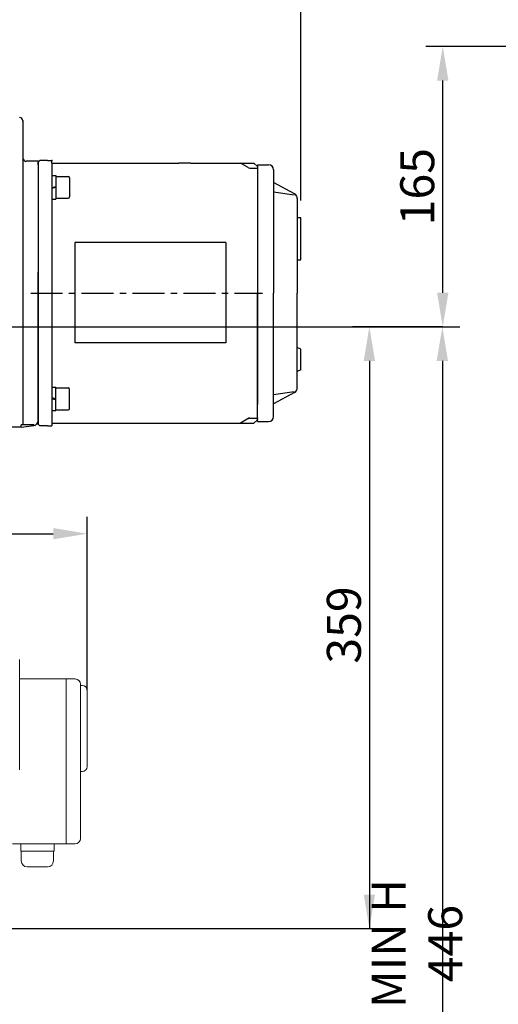
# Model space of a CAD drawing. Extents: x -8806 to -5362, y -2571 to -136.
# Drawn here: x -7972 to -7691, y -1267 to -689 of the extents above; entities that cross this region are included whole.
import ezdxf

# ---------------------------------------------------------------- set-up
doc = ezdxf.new("R2010")
doc.units = 0
doc.header["$LTSCALE"] = 15
doc.header["$MEASUREMENT"] = 0
doc.linetypes.add('CENTER', pattern=[2, 1.25, -0.25, 0.25, -0.25])
doc.layers.get('0').update_dxf_attribs({"linetype": 'CONTINUOUS'})
for name, color, linetype in [('1', 1, 'CENTER'), ('2', 2, 'CONTINUOUS'), ('4', 4, 'CONTINUOUS')]:
    doc.layers.add(name, color=color, linetype=linetype)
doc.styles.add('ROMANS', font='ROMANS.shx', dxfattribs={"width": 0.8, "height": 20, "bigfont": 'WHGTXT.shx'})

msp = doc.modelspace()

# ---------------------------------------------------------------- linework, layer by layer
at = {"color": 7, "linetype": 'Continuous'}
for p, q in [((-7970.57, -748.17), (-7970.57, -926.87)), ((-7961.57, -771.87), (-7968.57, -771.87)), ((-7961.57, -771.87), (-7961.57, -778.37)), ((-7953.57, -772.87), (-7953.57, -925.87))]:
    msp.add_line(p, q, dxfattribs=at)
for p, q in [((-7960.57, -771.37), (-7961.57, -772.37)), ((-7961.57, -773.87), (-7961.57, -772.37)), ((-7961.57, -773.24), (-7961.57, -777.37)), ((-7956.11, -771.37), (-7960.57, -771.37)), ((-7956.11, -771.37), (-7953.57, -771.37)), ((-7953.57, -772.87), (-7953.57, -771.37)), ((-7953.57, -772.87), (-7945.07, -772.87)), ((-7953.57, -772.87), (-7938.07, -772.87)), ((-7938.07, -772.87), (-7878.79, -772.87)), ((-7871.79, -772.87), (-7878.79, -772.87)), ((-7871.79, -772.87), (-7859.07, -772.87)), ((-7867.07, -772.87), (-7859.07, -772.87)), ((-7859.07, -772.87), (-7834.57, -772.87)), ((-7838.05, -775.59), (-7842.57, -772.87)), ((-7832.57, -774.87), (-7834.57, -772.87)), ((-7832.57, -774.87), (-7832.57, -783.87)), ((-7961.57, -777.37), (-7961.57, -849.37)), ((-7953.57, -780.31), (-7951.17, -780.31)), ((-7951.17, -780.31), (-7951.17, -794.15)), ((-7951.17, -780.83), (-7943.97, -780.83)), ((-7837.02, -775.87), (-7832.57, -775.87)), ((-7953.57, -787.23), (-7951.17, -786.77)), ((-7943.17, -781.63), (-7943.17, -792.83)), ((-7832.57, -783.87), (-7832.57, -914.87)), ((-7951.17, -787.23), (-7953.57, -787.76)), ((-7953.57, -794.15), (-7951.17, -794.15)), ((-7951.17, -793.63), (-7943.97, -793.63)), ((-7961.57, -920.37), (-7961.57, -837.08)), ((-7961.57, -849.37), (-7961.57, -921.37)), ((-7953.57, -904.6), (-7951.17, -904.6)), ((-7951.17, -918.43), (-7951.17, -904.6)), ((-7951.17, -905.12), (-7943.97, -905.12)), ((-7943.17, -917.12), (-7943.17, -905.92)), ((-7951.17, -911.52), (-7953.57, -910.99)), ((-7953.57, -911.52), (-7951.17, -911.97)), ((-7953.57, -918.43), (-7951.17, -918.43)), ((-7951.17, -917.92), (-7943.97, -917.92)), ((-7832.57, -923.87), (-7832.57, -914.87)), ((-7961.57, -921.37), (-7961.57, -926.37)), ((-7953.57, -925.87), (-7894.57, -925.87)), ((-7953.57, -925.87), (-7953.57, -927.37)), ((-7894.57, -925.87), (-7834.57, -925.87)), ((-7837.57, -922.87), (-7842.57, -925.87)), ((-7837.02, -922.87), (-7837.57, -922.87)), ((-7837.02, -922.87), (-7832.57, -922.87)), ((-7832.57, -923.87), (-7834.57, -925.87)), ((-7971.57, -928.17), (-7980.57, -928.17)), ((-7960.57, -927.37), (-7961.57, -926.37)), ((-7956.11, -927.37), (-7960.57, -927.37)), ((-7956.11, -927.37), (-7953.57, -927.37))]:
    msp.add_line(p, q)
at = {"linetype": 'ByBlock'}
for p, q in [((-7832.57, -773.87), (-7832.57, -849.37)), ((-7832.57, -773.87), (-7826.07, -773.87)), ((-7823.07, -776.87), (-7823.07, -849.37)), ((-7810.66, -791.02), (-7823.07, -784.37)), ((-7823.07, -789.87), (-7810.88, -791.61)), ((-7809.07, -793.67), (-7809.07, -849.37)), ((-7809.07, -804.85), (-7807.07, -804.85)), ((-7807.07, -829.85), (-7807.07, -804.85)), ((-7809.07, -829.85), (-7807.07, -829.85)), ((-7832.57, -924.87), (-7832.57, -849.37)), ((-7823.07, -921.87), (-7823.07, -849.37)), ((-7809.07, -905.08), (-7809.07, -849.37)), ((-7807.07, -882.35), (-7809.07, -881.35)), ((-7807.07, -894.35), (-7807.07, -882.35)), ((-7807.07, -894.35), (-7809.07, -895.35)), ((-7823.07, -908.87), (-7810.88, -907.13)), ((-7810.66, -907.72), (-7823.07, -914.37)), ((-7832.57, -924.87), (-7826.07, -924.87))]:
    msp.add_line(p, q, dxfattribs=at)
at = {"linetype": 'Continuous'}
for p, q in [((-7851.07, -819.55), (-7940.07, -819.55)), ((-7940.07, -819.55), (-7940.07, -878.55)), ((-7851.07, -819.55), (-7851.07, -878.55)), ((-7851.07, -878.55), (-7940.07, -878.55))]:
    msp.add_line(p, q, dxfattribs=at)
at = {"color": 7}
for p, q in [((-7961.57, -924.24), (-7961.57, -920.37)), ((-7963.99, -926.87), (-7971.57, -926.87)), ((-7971.57, -928.17), (-7971.57, -926.87))]:
    msp.add_line(p, q, dxfattribs=at)
at = {"color": 0}
msp.add_line((-7971.57, -928.17), (-7964.18, -927.21), dxfattribs=at)
at = {"color": 7, "linetype": 'Continuous', "lineweight": 15}
for p, q in [((-7972.45, -1064.7), (-7972.45, -1129.66)), ((-7939.7, -1076.17), (-7972.45, -1076.17)), ((-7945.13, -1076.17), (-7945.13, -1173.03)), ((-7936.7, -1079.17), (-7936.7, -1170.03)), ((-7935.7, -1079.98), (-7936.7, -1079.98)), ((-7932.7, -1082.98), (-7932.7, -1127.53)), ((-7936.7, -1130.53), (-7935.7, -1130.53)), ((-7939.7, -1173.03), (-7976.7, -1173.03)), ((-7971.84, -1173.03), (-7971.84, -1177.33)), ((-7952.24, -1173.03), (-7952.24, -1177.33)), ((-7971.84, -1177.33), (-7952.24, -1177.33)), ((-7971.49, -1177.33), (-7971.49, -1183.15)), ((-7952.59, -1177.33), (-7952.59, -1183.15)), ((-7967.99, -1186.65), (-7956.09, -1186.65))]:
    msp.add_line(p, q, dxfattribs=at)
at = {"color": 7, "linetype": 'Continuous'}
for centre, start, end in [((-7972.57, -748.17), 0, 90), ((-7968.57, -769.87), 180, 270)]:
    msp.add_arc(centre, 2, start, end, dxfattribs=at)
at = {"linetype": 'ByBlock'}
for centre, start, end in [((-7826.07, -776.87), 0, 90), ((-7812.07, -793.67), 0, 61.82141), ((-7812.07, -905.08), 298.17859, 0), ((-7826.07, -921.87), 270, 0)]:
    msp.add_arc(centre, 3, start, end, dxfattribs=at)
for centre, radius, start, end in [((-7943.97, -781.63), 0.8, 0, 90), ((-7837.02, -773.87), 2, 239.03624, 270), ((-7943.97, -792.83), 0.8, 270, 0), ((-7943.97, -905.92), 0.8, 0, 90), ((-7943.97, -917.12), 0.8, 270, 0), ((-7837.02, -924.87), 2, 90, 120.96376)]:
    msp.add_arc(centre, radius, start, end)
at = {"color": 0}
msp.add_arc((-7964.57, -924.24), 3, 277.40691, 0, dxfattribs=at)
at = {"color": 7, "linetype": 'Continuous', "lineweight": 15}
for centre, radius, start, end in [((-7939.7, -1079.17), 3, 0, 90), ((-7935.7, -1082.98), 3, 0, 90), ((-7935.7, -1127.53), 3, 270, 0), ((-7939.7, -1170.03), 3, 270, 0), ((-7967.99, -1183.15), 3.5, 180, 270), ((-7956.09, -1183.15), 3.5, 270, 0)]:
    msp.add_arc(centre, radius, start, end, dxfattribs=at)
at = {"color": 4, "linetype": 'Continuous'}
for p in [(-7970.57, -748.17), (-7970.57, -748.17), (-7970.57, -748.17), (-7970.57, -748.17), (-7961.57, -771.87), (-7961.57, -771.87), (-7961.57, -771.87), (-7961.57, -771.87), (-7961.57, -771.87)]:
    msp.add_point(p, dxfattribs=at)
for p in [(-7953.57, -771.37), (-7953.57, -771.37), (-7842.57, -925.87), (-7842.57, -925.87), (-7837.57, -922.87), (-7837.57, -922.87), (-7837.57, -922.87), (-7837.57, -922.87), (-7832.57, -922.87), (-7832.57, -923.87), (-7832.57, -923.87), (-7832.57, -923.87), (-7961.57, -926.37), (-7961.57, -926.37)]:
    msp.add_point(p)
at = {"color": 0, "linetype": 'Continuous'}
msp.add_point((-7961.57, -925.23), dxfattribs=at)
at = {"layer": '1'}
msp.add_line((-7965.97, -849.37), (-7829.54, -849.37), dxfattribs=at)
at = {"layer": '2', "color": 4}
for p, q in [((-7506.11, -704.38), (-7733.5, -704.38)), ((-7723.5, -849.18), (-7723.5, -724.38)), ((-7723.73, -869.18), (-7776.68, -869.18)), ((-7713.73, -869.18), (-7713.5, -869.18)), ((-7766.68, -889.18), (-7766.68, -1222.88)), ((-8021.96, -1222.88), (-7756.68, -1222.88))]:
    msp.add_line(p, q, dxfattribs=at)
for points in [[(-7726.83, -724.38), (-7720.17, -724.38), (-7723.5, -704.38)], [(-7726.83, -849.18), (-7720.17, -849.18), (-7723.5, -869.18)], [(-7770.01, -889.18), (-7763.35, -889.18), (-7766.68, -869.18)], [(-7770.01, -1202.88), (-7763.35, -1202.88), (-7766.68, -1222.88)]]:
    msp.add_solid(points, dxfattribs=at)
at = {"layer": '4', "color": 4}
for p, q in [((-7807.07, -794.85), (-7807.07, -642.77)), ((-8060.07, -869.18), (-7713.73, -869.18)), ((-7723.73, -889.18), (-7723.73, -1574.18)), ((-7932.7, -1082.72), (-7932.7, -980.77)), ((-8077.45, -990.77), (-7952.7, -990.77))]:
    msp.add_line(p, q, dxfattribs=at)
for points in [[(-7727.06, -889.18), (-7720.4, -889.18), (-7723.73, -869.18)], [(-7952.7, -987.43), (-7952.7, -994.1), (-7932.7, -990.77)]]:
    msp.add_solid(points, dxfattribs=at)

# ---------------------------------------------------------------- texts
at = {"layer": '2', "color": 2, "char_height": 20, "attachment_point": 5, "rotation": 90, "style": 'ROMANS'}
for s, insert in [('\\A1;165', (-7738.5, -786.78)), ('\\A1;359', (-7781.68, -1044.43))]:
    msp.add_mtext(s, dxfattribs=dict(at, insert=insert))
at = {"layer": '4', "color": 2, "insert": (-7738.73, -1231.68), "char_height": 20, "attachment_point": 5, "rotation": 90, "style": 'ROMANS'}
msp.add_mtext('\\A1;MIN H 446', dxfattribs=at)

doc.saveas('drawing.dxf')
